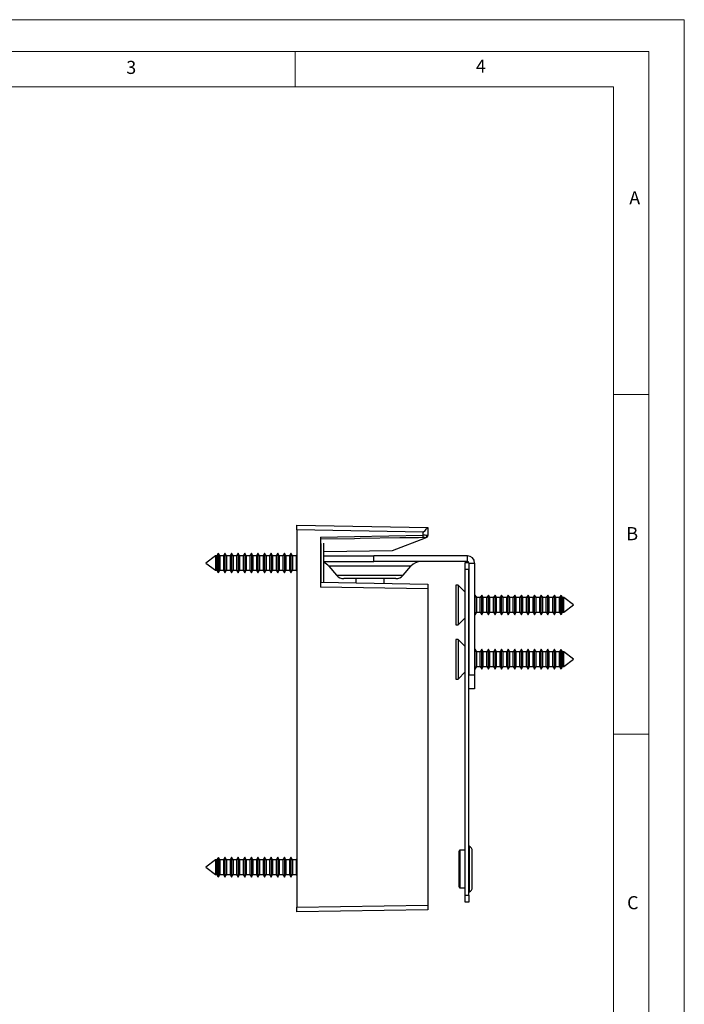
# Model space of a CAD drawing. Units: millimetres. Extents: x 0 to 315, y 0 to 446.
# Drawn here: x 174 to 315, y 237 to 446 of the extents above; entities that cross this region are included whole.
import ezdxf

# ---------------------------------------------------------------- set-up
doc = ezdxf.new("R2010")
doc.units = ezdxf.units.MM
doc.header["$LTSCALE"] = 1.5
doc.styles.add('SLDTEXTSTYLE0', font='TXT', dxfattribs={"width": 0.75})

msp = doc.modelspace()

# ---------------------------------------------------------------- linework, layer by layer
at = {"color": 7, "linetype": 'Continuous', "lineweight": 18}
for p, q in [((0.04, 445.58), (315.04, 445.58)), ((315.04, 445.58), (315.04, 0.08)), ((7.54, 438.83), (307.54, 438.83)), ((232.54, 438.83), (232.54, 431.33)), ((307.54, 437.39), (307.54, 438.83)), ((307.54, 437.39), (307.54, 6.83)), ((15.04, 431.33), (300.04, 431.33)), ((300.04, 14.33), (300.04, 431.33)), ((300.04, 366.11), (307.54, 366.11)), ((300.04, 294.11), (307.54, 294.11))]:
    msp.add_line(p, q, dxfattribs=at)
at = {"color": 7, "linetype": 'Continuous', "lineweight": 25}
for p, q in [((232.86, 338.38), (260.66, 337.89)), ((232.86, 337.38), (232.86, 338.38)), ((259.67, 336.91), (232.86, 337.38)), ((232.86, 337.38), (232.86, 257.38)), ((259.67, 336.25), (259.67, 336.91)), ((260.47, 336.2), (260.66, 336.24)), ((260.66, 337.89), (260.66, 337.89)), ((260.66, 337.89), (260.66, 336.24)), ((237.86, 335.89), (237.86, 325.29)), ((237.93, 334.45), (237.86, 334.38)), ((238.06, 334.13), (238.06, 334.55)), ((238.06, 326.29), (238.06, 334.13)), ((238.56, 334.13), (238.56, 334.56)), ((238.56, 326.28), (238.56, 334.13)), ((253.16, 333.06), (260.13, 335.69)), ((260.17, 335.71), (260.13, 335.69)), ((260.33, 335.77), (260.17, 335.71)), ((216.13, 332.32), (215.9, 331.93)), ((216.25, 332.42), (216.13, 332.32)), ((216.13, 332.12), (216.13, 332.32)), ((216.13, 328.43), (216.13, 332.12)), ((216.53, 331.93), (216.25, 332.42)), ((216.25, 332.42), (216.25, 328.34)), ((217.62, 332.48), (217.3, 331.93)), ((217.93, 331.93), (217.62, 332.48)), ((217.62, 332.48), (217.62, 328.28)), ((219.02, 332.48), (218.7, 331.93)), ((219.33, 331.93), (219.02, 332.48)), ((219.02, 332.48), (219.02, 328.28)), ((220.42, 332.48), (220.1, 331.93)), ((220.73, 331.93), (220.42, 332.48)), ((220.42, 332.48), (220.42, 328.28)), ((221.82, 332.48), (221.5, 331.93)), ((222.13, 331.93), (221.82, 332.48)), ((221.82, 332.48), (221.82, 328.28)), ((223.22, 332.48), (222.9, 331.93)), ((223.53, 331.93), (223.22, 332.48)), ((223.22, 332.48), (223.22, 328.28)), ((224.62, 332.48), (224.3, 331.93)), ((224.93, 331.93), (224.62, 332.48)), ((224.62, 332.48), (224.62, 328.28)), ((226.02, 332.48), (225.7, 331.93)), ((226.33, 331.93), (226.02, 332.48)), ((226.02, 332.48), (226.02, 328.28)), ((227.42, 332.48), (227.1, 331.93)), ((227.73, 331.93), (227.42, 332.48)), ((227.42, 332.48), (227.42, 328.28)), ((228.82, 332.48), (228.5, 331.93)), ((229.13, 331.93), (228.82, 332.48)), ((228.82, 332.48), (228.82, 328.28)), ((230.22, 332.48), (229.9, 331.93)), ((230.53, 331.93), (230.22, 332.48)), ((230.22, 332.48), (230.22, 328.28)), ((231.62, 332.48), (231.3, 331.93)), ((231.93, 331.93), (231.62, 332.48)), ((231.62, 332.48), (231.62, 328.28)), ((232.86, 332.2), (232.7, 331.93)), ((238.56, 332.8), (253.16, 333.06)), ((215.61, 331.93), (213.56, 330.38)), ((213.56, 330.38), (215.61, 328.83)), ((215.9, 331.93), (215.61, 331.93)), ((215.61, 331.93), (215.61, 328.83)), ((215.9, 331.93), (215.9, 328.83)), ((217.3, 331.93), (216.53, 331.93)), ((216.53, 331.93), (216.53, 328.83)), ((217.3, 331.93), (217.3, 328.83)), ((218.7, 331.93), (217.93, 331.93)), ((217.93, 331.93), (217.93, 328.83)), ((218.7, 331.93), (218.7, 328.83)), ((220.1, 331.93), (219.33, 331.93)), ((219.33, 331.93), (219.33, 328.83)), ((220.1, 331.93), (220.1, 328.83)), ((221.5, 331.93), (220.73, 331.93)), ((220.73, 331.93), (220.73, 328.83)), ((221.5, 331.93), (221.5, 328.83)), ((222.9, 331.93), (222.13, 331.93)), ((222.13, 331.93), (222.13, 328.83)), ((222.9, 331.93), (222.9, 328.83)), ((224.3, 331.93), (223.53, 331.93)), ((223.53, 331.93), (223.53, 328.83)), ((224.3, 331.93), (224.3, 328.83)), ((225.7, 331.93), (224.93, 331.93)), ((224.93, 331.93), (224.93, 328.83)), ((225.7, 331.93), (225.7, 328.83)), ((227.1, 331.93), (226.33, 331.93)), ((226.33, 331.93), (226.33, 328.83)), ((227.1, 331.93), (227.1, 328.83)), ((228.5, 331.93), (227.73, 331.93)), ((227.73, 331.93), (227.73, 328.83)), ((228.5, 331.93), (228.5, 328.83)), ((229.9, 331.93), (229.13, 331.93)), ((229.13, 331.93), (229.13, 328.83)), ((229.9, 331.93), (229.9, 328.83)), ((231.3, 331.93), (230.53, 331.93)), ((230.53, 331.93), (230.53, 328.83)), ((231.3, 331.93), (231.3, 328.83)), ((232.7, 331.93), (231.93, 331.93)), ((231.93, 331.93), (231.93, 328.83)), ((232.7, 331.93), (232.7, 328.83)), ((238.56, 331.88), (249.22, 331.88)), ((238.56, 330.68), (249.22, 330.68)), ((249.22, 330.68), (249.22, 331.88)), ((269.06, 331.88), (249.22, 331.88)), ((269.06, 330.68), (249.22, 330.68)), ((268.56, 330.48), (269.34, 330.48)), ((268.56, 328.98), (268.56, 330.48)), ((269.06, 330.68), (269.06, 331.88)), ((269.36, 330.38), (270.56, 330.38)), ((269.36, 330.38), (269.36, 306.68)), ((270.56, 330.38), (270.56, 306.68)), ((215.61, 328.83), (215.9, 328.83)), ((215.9, 328.83), (216.13, 328.43)), ((216.13, 328.43), (216.25, 328.34)), ((216.25, 328.34), (216.53, 328.83)), ((216.53, 328.83), (217.3, 328.83)), ((217.3, 328.83), (217.62, 328.28)), ((217.62, 328.28), (217.93, 328.83)), ((217.93, 328.83), (218.7, 328.83)), ((218.7, 328.83), (219.02, 328.28)), ((219.02, 328.28), (219.33, 328.83)), ((219.33, 328.83), (220.1, 328.83)), ((220.1, 328.83), (220.42, 328.28)), ((220.42, 328.28), (220.73, 328.83)), ((220.73, 328.83), (221.5, 328.83)), ((221.5, 328.83), (221.82, 328.28)), ((221.82, 328.28), (222.13, 328.83)), ((222.13, 328.83), (222.9, 328.83)), ((222.9, 328.83), (223.22, 328.28)), ((223.22, 328.28), (223.53, 328.83)), ((223.53, 328.83), (224.3, 328.83)), ((224.3, 328.83), (224.62, 328.28)), ((224.62, 328.28), (224.93, 328.83)), ((224.93, 328.83), (225.7, 328.83)), ((225.7, 328.83), (226.02, 328.28)), ((226.02, 328.28), (226.33, 328.83)), ((226.33, 328.83), (227.1, 328.83)), ((227.1, 328.83), (227.42, 328.28)), ((227.42, 328.28), (227.73, 328.83)), ((227.73, 328.83), (228.5, 328.83)), ((228.5, 328.83), (228.82, 328.28)), ((228.82, 328.28), (229.13, 328.83)), ((229.13, 328.83), (229.9, 328.83)), ((229.9, 328.83), (230.22, 328.28)), ((230.22, 328.28), (230.53, 328.83)), ((230.53, 328.83), (231.3, 328.83)), ((231.3, 328.83), (231.62, 328.28)), ((231.62, 328.28), (231.93, 328.83)), ((231.93, 328.83), (232.7, 328.83)), ((232.7, 328.83), (232.86, 328.55)), ((239.64, 329.7), (241.31, 327.77)), ((255.41, 327.77), (257.07, 329.7)), ((269.36, 328.98), (268.56, 328.98)), ((268.56, 259.98), (268.56, 328.98)), ((269.36, 259.98), (269.36, 328.98)), ((237.86, 326.38), (237.95, 326.29)), ((237.86, 326.29), (260.66, 325.89)), ((248.36, 327.08), (242.82, 327.08)), ((245.36, 327.08), (245.36, 326.16)), ((253.89, 327.08), (248.36, 327.08)), ((251.36, 326.05), (251.36, 327.08)), ((260.66, 325.89), (260.66, 324.89)), ((260.66, 324.89), (237.86, 325.29)), ((260.66, 324.89), (260.66, 257.86)), ((267.06, 325.68), (266.56, 325.68)), ((266.56, 325.68), (266.56, 317.28)), ((268.56, 324.18), (267.06, 325.68)), ((267.06, 325.68), (267.06, 317.28)), ((270.7, 323.58), (270.56, 323.33)), ((271.01, 323.03), (270.7, 323.58)), ((270.7, 321.48), (270.7, 323.58)), ((271.78, 323.03), (271.01, 323.03)), ((271.01, 321.48), (271.01, 323.03)), ((272.1, 323.58), (271.78, 323.03)), ((271.78, 321.48), (271.78, 323.03)), ((272.41, 323.03), (272.1, 323.58)), ((272.1, 321.48), (272.1, 323.58)), ((273.18, 323.03), (272.41, 323.03)), ((272.41, 321.48), (272.41, 323.03)), ((273.5, 323.58), (273.18, 323.03)), ((273.18, 321.48), (273.18, 323.03)), ((273.81, 323.03), (273.5, 323.58)), ((273.5, 321.48), (273.5, 323.58)), ((274.58, 323.03), (273.81, 323.03)), ((273.81, 321.48), (273.81, 323.03)), ((274.9, 323.58), (274.58, 323.03)), ((274.58, 321.48), (274.58, 323.03)), ((275.21, 323.03), (274.9, 323.58)), ((274.9, 321.48), (274.9, 323.58)), ((275.98, 323.03), (275.21, 323.03)), ((275.21, 321.48), (275.21, 323.03)), ((276.3, 323.58), (275.98, 323.03)), ((275.98, 321.48), (275.98, 323.03)), ((276.61, 323.03), (276.3, 323.58)), ((276.3, 321.48), (276.3, 323.58)), ((277.38, 323.03), (276.61, 323.03)), ((276.61, 321.48), (276.61, 323.03)), ((277.7, 323.58), (277.38, 323.03)), ((277.38, 321.48), (277.38, 323.03)), ((278.01, 323.03), (277.7, 323.58)), ((277.7, 321.48), (277.7, 323.58)), ((278.78, 323.03), (278.01, 323.03)), ((278.01, 321.48), (278.01, 323.03)), ((279.1, 323.58), (278.78, 323.03)), ((278.78, 321.48), (278.78, 323.03)), ((279.41, 323.03), (279.1, 323.58)), ((279.1, 321.48), (279.1, 323.58)), ((280.18, 323.03), (279.41, 323.03)), ((279.41, 321.48), (279.41, 323.03)), ((280.5, 323.58), (280.18, 323.03)), ((280.18, 321.48), (280.18, 323.03)), ((280.81, 323.03), (280.5, 323.58)), ((280.5, 321.48), (280.5, 323.58)), ((281.58, 323.03), (280.81, 323.03)), ((280.81, 321.48), (280.81, 323.03)), ((281.9, 323.58), (281.58, 323.03)), ((281.58, 321.48), (281.58, 323.03)), ((282.21, 323.03), (281.9, 323.58)), ((281.9, 321.48), (281.9, 323.58)), ((282.98, 323.03), (282.21, 323.03)), ((282.21, 321.48), (282.21, 323.03)), ((283.3, 323.58), (282.98, 323.03)), ((282.98, 321.48), (282.98, 323.03)), ((283.61, 323.03), (283.3, 323.58)), ((283.3, 321.48), (283.3, 323.58)), ((284.38, 323.03), (283.61, 323.03)), ((283.61, 321.48), (283.61, 323.03)), ((284.7, 323.58), (284.38, 323.03)), ((284.38, 321.48), (284.38, 323.03)), ((285.01, 323.03), (284.7, 323.58)), ((284.7, 321.48), (284.7, 323.58)), ((285.78, 323.03), (285.01, 323.03)), ((285.01, 321.48), (285.01, 323.03)), ((286.1, 323.58), (285.78, 323.03)), ((285.78, 321.48), (285.78, 323.03)), ((286.41, 323.03), (286.1, 323.58)), ((286.1, 321.48), (286.1, 323.58)), ((287.18, 323.03), (286.41, 323.03)), ((286.41, 321.48), (286.41, 323.03)), ((287.5, 323.58), (287.18, 323.03)), ((287.18, 321.48), (287.18, 323.03)), ((287.81, 323.03), (287.5, 323.58)), ((287.5, 321.48), (287.5, 323.58)), ((288.58, 323.03), (287.81, 323.03)), ((287.81, 321.48), (287.81, 323.03)), ((288.86, 323.52), (288.58, 323.03)), ((288.58, 321.48), (288.58, 323.03)), ((288.99, 323.42), (288.86, 323.52)), ((288.86, 321.48), (288.86, 323.52)), ((289.21, 323.03), (288.99, 323.42)), ((288.99, 323.42), (288.99, 319.53)), ((289.51, 323.03), (289.21, 323.03)), ((289.21, 321.48), (289.21, 323.03)), ((291.56, 321.48), (289.51, 323.03)), ((289.51, 321.48), (289.51, 323.03)), ((270.56, 319.62), (270.7, 319.38)), ((270.7, 319.38), (270.7, 321.48)), ((270.7, 319.38), (271.01, 319.93)), ((271.01, 319.93), (271.01, 321.48)), ((271.01, 319.93), (271.78, 319.93)), ((271.78, 319.93), (271.78, 321.48)), ((271.78, 319.93), (272.1, 319.38)), ((272.1, 319.38), (272.1, 321.48)), ((272.1, 319.38), (272.41, 319.93)), ((272.41, 319.93), (272.41, 321.48)), ((272.41, 319.93), (273.18, 319.93)), ((273.18, 319.93), (273.18, 321.48)), ((273.18, 319.93), (273.5, 319.38)), ((273.5, 319.38), (273.5, 321.48)), ((273.5, 319.38), (273.81, 319.93)), ((273.81, 319.93), (273.81, 321.48)), ((273.81, 319.93), (274.58, 319.93)), ((274.58, 319.93), (274.58, 321.48)), ((274.58, 319.93), (274.9, 319.38)), ((274.9, 319.38), (274.9, 321.48)), ((274.9, 319.38), (275.21, 319.93)), ((275.21, 319.93), (275.21, 321.48)), ((275.21, 319.93), (275.98, 319.93)), ((275.98, 319.93), (275.98, 321.48)), ((275.98, 319.93), (276.3, 319.38)), ((276.3, 319.38), (276.3, 321.48)), ((276.3, 319.38), (276.61, 319.93)), ((276.61, 319.93), (276.61, 321.48)), ((276.61, 319.93), (277.38, 319.93)), ((277.38, 319.93), (277.38, 321.48)), ((277.38, 319.93), (277.7, 319.38)), ((277.7, 319.38), (277.7, 321.48)), ((277.7, 319.38), (278.01, 319.93)), ((278.01, 319.93), (278.01, 321.48)), ((278.01, 319.93), (278.78, 319.93)), ((278.78, 319.93), (278.78, 321.48)), ((278.78, 319.93), (279.1, 319.38)), ((279.1, 319.38), (279.1, 321.48)), ((279.1, 319.38), (279.41, 319.93)), ((279.41, 319.93), (279.41, 321.48)), ((279.41, 319.93), (280.18, 319.93)), ((280.18, 319.93), (280.18, 321.48)), ((280.18, 319.93), (280.5, 319.38)), ((280.5, 319.38), (280.5, 321.48)), ((280.5, 319.38), (280.81, 319.93)), ((280.81, 319.93), (280.81, 321.48)), ((280.81, 319.93), (281.58, 319.93)), ((281.58, 319.93), (281.58, 321.48)), ((281.58, 319.93), (281.9, 319.38)), ((281.9, 319.38), (281.9, 321.48)), ((281.9, 319.38), (282.21, 319.93)), ((282.21, 319.93), (282.21, 321.48)), ((282.21, 319.93), (282.98, 319.93)), ((282.98, 319.93), (282.98, 321.48)), ((282.98, 319.93), (283.3, 319.38)), ((283.3, 319.38), (283.3, 321.48)), ((283.3, 319.38), (283.61, 319.93)), ((283.61, 319.93), (283.61, 321.48)), ((283.61, 319.93), (284.38, 319.93)), ((284.38, 319.93), (284.38, 321.48)), ((284.38, 319.93), (284.7, 319.38)), ((284.7, 319.38), (284.7, 321.48)), ((284.7, 319.38), (285.01, 319.93)), ((285.01, 319.93), (285.01, 321.48)), ((285.01, 319.93), (285.78, 319.93)), ((285.78, 319.93), (285.78, 321.48)), ((285.78, 319.93), (286.1, 319.38)), ((286.1, 319.38), (286.1, 321.48)), ((286.1, 319.38), (286.41, 319.93)), ((286.41, 319.93), (286.41, 321.48)), ((286.41, 319.93), (287.18, 319.93)), ((287.18, 319.93), (287.18, 321.48)), ((287.18, 319.93), (287.5, 319.38)), ((287.5, 319.38), (287.5, 321.48)), ((287.5, 319.38), (287.81, 319.93)), ((287.81, 319.93), (287.81, 321.48)), ((287.81, 319.93), (288.58, 319.93)), ((288.58, 319.93), (288.58, 321.48)), ((288.58, 319.93), (288.86, 319.44)), ((288.86, 319.44), (288.86, 321.48)), ((288.86, 319.44), (288.99, 319.53)), ((288.99, 319.53), (289.21, 319.93)), ((289.21, 319.93), (289.21, 321.48)), ((289.21, 319.93), (289.51, 319.93)), ((289.51, 319.93), (291.56, 321.48)), ((289.51, 319.93), (289.51, 321.48)), ((267.06, 317.28), (268.56, 318.78)), ((266.56, 317.28), (267.06, 317.28)), ((267.06, 314.18), (266.56, 314.18)), ((266.56, 314.18), (266.56, 305.78)), ((268.56, 312.68), (267.06, 314.18)), ((267.06, 314.18), (267.06, 305.78)), ((270.7, 312.08), (270.56, 311.83)), ((271.01, 311.53), (270.7, 312.08)), ((270.7, 311.36), (270.7, 312.08)), ((270.7, 307.88), (270.7, 311.36)), ((271.78, 311.53), (271.01, 311.53)), ((271.01, 311), (271.01, 311.53)), ((272.1, 312.08), (271.78, 311.53)), ((271.78, 311), (271.78, 311.53)), ((272.41, 311.53), (272.1, 312.08)), ((272.1, 311.36), (272.1, 312.08)), ((272.1, 307.88), (272.1, 311.36)), ((273.18, 311.53), (272.41, 311.53)), ((272.41, 311), (272.41, 311.53)), ((273.5, 312.08), (273.18, 311.53)), ((273.18, 311), (273.18, 311.53)), ((273.81, 311.53), (273.5, 312.08)), ((273.5, 311.36), (273.5, 312.08)), ((273.5, 307.88), (273.5, 311.36)), ((274.58, 311.53), (273.81, 311.53)), ((273.81, 311), (273.81, 311.53)), ((274.9, 312.08), (274.58, 311.53)), ((274.58, 311), (274.58, 311.53)), ((275.21, 311.53), (274.9, 312.08)), ((274.9, 311.36), (274.9, 312.08)), ((274.9, 307.88), (274.9, 311.36)), ((275.98, 311.53), (275.21, 311.53)), ((275.21, 311), (275.21, 311.53)), ((276.3, 312.08), (275.98, 311.53)), ((275.98, 311), (275.98, 311.53)), ((276.61, 311.53), (276.3, 312.08)), ((276.3, 311.36), (276.3, 312.08)), ((276.3, 307.88), (276.3, 311.36)), ((277.38, 311.53), (276.61, 311.53)), ((276.61, 311), (276.61, 311.53)), ((277.7, 312.08), (277.38, 311.53)), ((277.38, 311), (277.38, 311.53)), ((278.01, 311.53), (277.7, 312.08)), ((277.7, 311.36), (277.7, 312.08)), ((277.7, 307.88), (277.7, 311.36)), ((278.78, 311.53), (278.01, 311.53)), ((278.01, 311), (278.01, 311.53)), ((279.1, 312.08), (278.78, 311.53)), ((278.78, 311), (278.78, 311.53)), ((279.41, 311.53), (279.1, 312.08)), ((279.1, 311.36), (279.1, 312.08)), ((279.1, 307.88), (279.1, 311.36)), ((280.18, 311.53), (279.41, 311.53)), ((279.41, 311), (279.41, 311.53)), ((280.5, 312.08), (280.18, 311.53)), ((280.18, 311), (280.18, 311.53)), ((280.81, 311.53), (280.5, 312.08)), ((280.5, 311.36), (280.5, 312.08)), ((280.5, 307.88), (280.5, 311.36)), ((281.58, 311.53), (280.81, 311.53)), ((280.81, 311), (280.81, 311.53)), ((281.9, 312.08), (281.58, 311.53)), ((281.58, 311), (281.58, 311.53)), ((282.21, 311.53), (281.9, 312.08)), ((281.9, 311.36), (281.9, 312.08)), ((281.9, 307.88), (281.9, 311.36)), ((282.98, 311.53), (282.21, 311.53)), ((282.21, 311), (282.21, 311.53)), ((283.3, 312.08), (282.98, 311.53)), ((282.98, 311), (282.98, 311.53)), ((283.61, 311.53), (283.3, 312.08)), ((283.3, 311.36), (283.3, 312.08)), ((283.3, 307.88), (283.3, 311.36)), ((284.38, 311.53), (283.61, 311.53)), ((283.61, 311), (283.61, 311.53)), ((284.7, 312.08), (284.38, 311.53)), ((284.38, 311), (284.38, 311.53)), ((285.01, 311.53), (284.7, 312.08)), ((284.7, 311.36), (284.7, 312.08)), ((284.7, 307.88), (284.7, 311.36)), ((285.78, 311.53), (285.01, 311.53)), ((285.01, 311), (285.01, 311.53)), ((286.1, 312.08), (285.78, 311.53)), ((285.78, 311), (285.78, 311.53)), ((286.41, 311.53), (286.1, 312.08)), ((286.1, 311.36), (286.1, 312.08)), ((286.1, 307.88), (286.1, 311.36)), ((287.18, 311.53), (286.41, 311.53)), ((286.41, 311), (286.41, 311.53)), ((287.5, 312.08), (287.18, 311.53)), ((287.18, 311), (287.18, 311.53)), ((287.81, 311.53), (287.5, 312.08)), ((287.5, 311.36), (287.5, 312.08)), ((287.5, 307.88), (287.5, 311.36)), ((288.58, 311.53), (287.81, 311.53)), ((287.81, 311), (287.81, 311.53)), ((288.86, 312.02), (288.58, 311.53)), ((288.58, 311), (288.58, 311.53)), ((288.99, 311.92), (288.86, 312.02)), ((288.86, 311.32), (288.86, 312.02)), ((288.86, 307.94), (288.86, 311.32)), ((289.21, 311.53), (288.99, 311.92)), ((288.99, 311.92), (288.99, 308.03)), ((289.51, 311.53), (289.21, 311.53)), ((289.21, 311), (289.21, 311.53)), ((291.56, 309.98), (289.51, 311.53)), ((289.51, 311), (289.51, 311.53)), ((271.01, 308.43), (271.01, 311)), ((271.78, 308.43), (271.78, 311)), ((272.41, 308.43), (272.41, 311)), ((273.18, 308.43), (273.18, 311)), ((273.81, 308.43), (273.81, 311)), ((274.58, 308.43), (274.58, 311)), ((275.21, 308.43), (275.21, 311)), ((275.98, 308.43), (275.98, 311)), ((276.61, 308.43), (276.61, 311)), ((277.38, 308.43), (277.38, 311)), ((278.01, 308.43), (278.01, 311)), ((278.78, 308.43), (278.78, 311)), ((279.41, 308.43), (279.41, 311)), ((280.18, 308.43), (280.18, 311)), ((280.81, 308.43), (280.81, 311)), ((281.58, 308.43), (281.58, 311)), ((282.21, 308.43), (282.21, 311)), ((282.98, 308.43), (282.98, 311)), ((283.61, 308.43), (283.61, 311)), ((284.38, 308.43), (284.38, 311)), ((285.01, 308.43), (285.01, 311)), ((285.78, 308.43), (285.78, 311)), ((286.41, 308.43), (286.41, 311)), ((287.18, 308.43), (287.18, 311)), ((287.81, 308.43), (287.81, 311)), ((288.58, 308.43), (288.58, 311)), ((289.21, 308.43), (289.21, 311)), ((289.51, 308.43), (289.51, 311)), ((289.51, 308.43), (291.56, 309.98)), ((267.06, 305.78), (268.56, 307.28)), ((270.56, 308.12), (270.7, 307.88)), ((270.7, 307.88), (271.01, 308.43)), ((271.01, 308.43), (271.78, 308.43)), ((271.78, 308.43), (272.1, 307.88)), ((272.1, 307.88), (272.41, 308.43)), ((272.41, 308.43), (273.18, 308.43)), ((273.18, 308.43), (273.5, 307.88)), ((273.5, 307.88), (273.81, 308.43)), ((273.81, 308.43), (274.58, 308.43)), ((274.58, 308.43), (274.9, 307.88)), ((274.9, 307.88), (275.21, 308.43)), ((275.21, 308.43), (275.98, 308.43)), ((275.98, 308.43), (276.3, 307.88)), ((276.3, 307.88), (276.61, 308.43)), ((276.61, 308.43), (277.38, 308.43)), ((277.38, 308.43), (277.7, 307.88)), ((277.7, 307.88), (278.01, 308.43)), ((278.01, 308.43), (278.78, 308.43)), ((278.78, 308.43), (279.1, 307.88)), ((279.1, 307.88), (279.41, 308.43)), ((279.41, 308.43), (280.18, 308.43)), ((280.18, 308.43), (280.5, 307.88)), ((280.5, 307.88), (280.81, 308.43)), ((280.81, 308.43), (281.58, 308.43)), ((281.58, 308.43), (281.9, 307.88)), ((281.9, 307.88), (282.21, 308.43)), ((282.21, 308.43), (282.98, 308.43)), ((282.98, 308.43), (283.3, 307.88)), ((283.3, 307.88), (283.61, 308.43)), ((283.61, 308.43), (284.38, 308.43)), ((284.38, 308.43), (284.7, 307.88)), ((284.7, 307.88), (285.01, 308.43)), ((285.01, 308.43), (285.78, 308.43)), ((285.78, 308.43), (286.1, 307.88)), ((286.1, 307.88), (286.41, 308.43)), ((286.41, 308.43), (287.18, 308.43)), ((287.18, 308.43), (287.5, 307.88)), ((287.5, 307.88), (287.81, 308.43)), ((287.81, 308.43), (288.58, 308.43)), ((288.58, 308.43), (288.86, 307.94)), ((288.86, 307.94), (288.99, 308.03)), ((288.99, 308.03), (289.21, 308.43)), ((289.21, 308.43), (289.51, 308.43)), ((266.56, 305.78), (267.06, 305.78)), ((269.36, 306.68), (270.56, 306.68)), ((270.56, 306.68), (270.56, 303.68)), ((270.56, 303.68), (269.36, 303.68)), ((268.56, 269.48), (267.46, 269.48)), ((270.06, 261.58), (270.06, 269.38)), ((215.61, 267.43), (213.56, 265.88)), ((215.9, 267.43), (215.61, 267.43)), ((215.61, 267.43), (215.61, 264.33)), ((216.13, 267.82), (215.9, 267.43)), ((215.9, 267.43), (215.9, 264.33)), ((216.25, 267.92), (216.13, 267.82)), ((216.13, 267.62), (216.13, 267.82)), ((216.13, 263.93), (216.13, 267.62)), ((216.53, 267.43), (216.25, 267.92)), ((216.25, 267.92), (216.25, 263.84)), ((217.3, 267.43), (216.53, 267.43)), ((216.53, 267.43), (216.53, 264.33)), ((217.62, 267.98), (217.3, 267.43)), ((217.3, 267.43), (217.3, 264.33)), ((217.93, 267.43), (217.62, 267.98)), ((217.62, 267.98), (217.62, 263.78)), ((218.7, 267.43), (217.93, 267.43)), ((217.93, 267.43), (217.93, 264.33)), ((219.02, 267.98), (218.7, 267.43)), ((218.7, 267.43), (218.7, 264.33)), ((219.33, 267.43), (219.02, 267.98)), ((219.02, 267.98), (219.02, 263.78)), ((220.1, 267.43), (219.33, 267.43)), ((219.33, 267.43), (219.33, 264.33)), ((220.42, 267.98), (220.1, 267.43)), ((220.1, 267.43), (220.1, 264.33)), ((220.73, 267.43), (220.42, 267.98)), ((220.42, 267.98), (220.42, 263.78)), ((221.5, 267.43), (220.73, 267.43)), ((220.73, 267.43), (220.73, 264.33)), ((221.82, 267.98), (221.5, 267.43)), ((221.5, 267.43), (221.5, 264.33)), ((222.13, 267.43), (221.82, 267.98)), ((221.82, 267.98), (221.82, 263.78)), ((222.9, 267.43), (222.13, 267.43)), ((222.13, 267.43), (222.13, 264.33)), ((223.22, 267.98), (222.9, 267.43)), ((222.9, 267.43), (222.9, 264.33)), ((223.53, 267.43), (223.22, 267.98)), ((223.22, 267.98), (223.22, 263.78)), ((224.3, 267.43), (223.53, 267.43)), ((223.53, 267.43), (223.53, 264.33)), ((224.62, 267.98), (224.3, 267.43)), ((224.3, 267.43), (224.3, 264.33)), ((224.93, 267.43), (224.62, 267.98)), ((224.62, 267.98), (224.62, 263.78)), ((225.7, 267.43), (224.93, 267.43)), ((224.93, 267.43), (224.93, 264.33)), ((226.02, 267.98), (225.7, 267.43)), ((225.7, 267.43), (225.7, 264.33)), ((226.33, 267.43), (226.02, 267.98)), ((226.02, 267.98), (226.02, 263.78)), ((227.1, 267.43), (226.33, 267.43)), ((226.33, 267.43), (226.33, 264.33)), ((227.42, 267.98), (227.1, 267.43)), ((227.1, 267.43), (227.1, 264.33)), ((227.73, 267.43), (227.42, 267.98)), ((227.42, 267.98), (227.42, 263.78)), ((228.5, 267.43), (227.73, 267.43)), ((227.73, 267.43), (227.73, 264.33)), ((228.82, 267.98), (228.5, 267.43)), ((228.5, 267.43), (228.5, 264.33)), ((229.13, 267.43), (228.82, 267.98)), ((228.82, 267.98), (228.82, 263.78)), ((229.9, 267.43), (229.13, 267.43)), ((229.13, 267.43), (229.13, 264.33)), ((230.22, 267.98), (229.9, 267.43)), ((229.9, 267.43), (229.9, 264.33)), ((230.53, 267.43), (230.22, 267.98)), ((230.22, 267.98), (230.22, 263.78)), ((231.3, 267.43), (230.53, 267.43)), ((230.53, 267.43), (230.53, 264.33)), ((231.62, 267.98), (231.3, 267.43)), ((231.3, 267.43), (231.3, 264.33)), ((231.93, 267.43), (231.62, 267.98)), ((231.62, 267.98), (231.62, 263.78)), ((232.7, 267.43), (231.93, 267.43)), ((231.93, 267.43), (231.93, 264.33)), ((232.86, 267.7), (232.7, 267.43)), ((232.7, 267.43), (232.7, 264.33)), ((267.26, 262.07), (267.26, 269.28)), ((213.56, 265.88), (215.61, 264.33)), ((215.61, 264.33), (215.9, 264.33)), ((215.9, 264.33), (216.13, 263.93)), ((216.13, 263.93), (216.25, 263.84)), ((216.25, 263.84), (216.53, 264.33)), ((216.53, 264.33), (217.3, 264.33)), ((217.3, 264.33), (217.62, 263.78)), ((217.62, 263.78), (217.93, 264.33)), ((217.93, 264.33), (218.7, 264.33)), ((218.7, 264.33), (219.02, 263.78)), ((219.02, 263.78), (219.33, 264.33)), ((219.33, 264.33), (220.1, 264.33)), ((220.1, 264.33), (220.42, 263.78)), ((220.42, 263.78), (220.73, 264.33)), ((220.73, 264.33), (221.5, 264.33)), ((221.5, 264.33), (221.82, 263.78)), ((221.82, 263.78), (222.13, 264.33)), ((222.13, 264.33), (222.9, 264.33)), ((222.9, 264.33), (223.22, 263.78)), ((223.22, 263.78), (223.53, 264.33)), ((223.53, 264.33), (224.3, 264.33)), ((224.3, 264.33), (224.62, 263.78)), ((224.62, 263.78), (224.93, 264.33)), ((224.93, 264.33), (225.7, 264.33)), ((225.7, 264.33), (226.02, 263.78)), ((226.02, 263.78), (226.33, 264.33)), ((226.33, 264.33), (227.1, 264.33)), ((227.1, 264.33), (227.42, 263.78)), ((227.42, 263.78), (227.73, 264.33)), ((227.73, 264.33), (228.5, 264.33)), ((228.5, 264.33), (228.82, 263.78)), ((228.82, 263.78), (229.13, 264.33)), ((229.13, 264.33), (229.9, 264.33)), ((229.9, 264.33), (230.22, 263.78)), ((230.22, 263.78), (230.53, 264.33)), ((230.53, 264.33), (231.3, 264.33)), ((231.3, 264.33), (231.62, 263.78)), ((231.62, 263.78), (231.93, 264.33)), ((231.93, 264.33), (232.7, 264.33)), ((232.7, 264.33), (232.86, 264.05)), ((267.26, 261.68), (267.26, 262.07)), ((267.46, 261.48), (268.56, 261.48)), ((268.56, 259.98), (269.36, 259.98)), ((268.56, 258.48), (268.56, 259.98)), ((269.36, 259.98), (269.36, 258.48)), ((232.86, 257.38), (260.66, 257.86)), ((232.86, 256.38), (232.86, 257.38)), ((260.66, 256.86), (232.86, 256.38)), ((260.66, 257.86), (260.66, 256.86)), ((269.36, 258.48), (268.56, 258.48))]:
    msp.add_line(p, q, dxfattribs=at)
at = {"color": 1, "linetype": 'Continuous', "lineweight": 25}
for p, q in [((257.07, 329.7), (239.64, 329.7)), ((241.31, 327.77), (248.36, 327.77)), ((248.36, 327.77), (255.41, 327.77)), ((267.46, 269.48), (267.46, 261.89)), ((269.47, 260.67), (269.47, 270.29)), ((267.46, 261.89), (267.46, 261.48))]:
    msp.add_line(p, q, dxfattribs=at)
at = {"color": 7, "linetype": 'Continuous', "lineweight": 25, "flags": 128}
for points in [[(237.86, 335.89), (245.08, 336.01), (252.38, 336.13), (259.67, 336.25)], [(259.68, 335.77), (258.68, 335.75), (254.68, 335.69), (246.27, 335.55), (245.09, 335.53), (237.86, 335.4)]]:
    msp.add_lwpolyline(points, dxfattribs=at)
at = {"color": 7, "linetype": 'Continuous', "lineweight": 25}
for centre, radius, start, end in [((247.53, 335.97), 12.15, 359.0639, 1.3307), ((259.79, 331.77), 4.49, 81.2546, 91.4249), ((259.95, 336.18), 0.522, 295.6109, 2.4922), ((260.16, 336.24), 0.5, 290.7141, 0), ((259.77, 334.94), 0.833, 64.0628, 96.187), ((237.52, 327.88), 2.8, 40.7321, 68.3238), ((259.19, 327.88), 2.8, 90, 139.2679), ((269.06, 330.38), 1.5, 0, 90), ((269.06, 330.38), 0.3, 0, 90), ((242.82, 329.08), 2, 220.7321, 270), ((253.89, 329.08), 2, 270, 319.2679), ((267.46, 269.28), 0.2, 90, 180), ((269.56, 270.47), 0.2, 180, 245.3757), ((269.06, 269.38), 1, 0, 65.3757), ((267.46, 261.68), 0.2, 180, 270), ((269.06, 261.58), 1, 294.6243, 0), ((269.56, 260.49), 0.2, 114.6243, 180)]:
    msp.add_arc(centre, radius, start, end, dxfattribs=at)
msp.add_ellipse((259.66, 336.91), major_axis=(1, 0.983), ratio=0.008726, start_param=4.721268, end_param=6.274611, dxfattribs=at)

# ---------------------------------------------------------------- texts
at = {"color": 7, "linetype": 'Continuous', "lineweight": 0, "char_height": 2.78, "attachment_point": 1, "style": 'SLDTEXTSTYLE0'}
for s, insert in [('3', (196.69, 436.86)), ('4', (270.83, 437.12)), ('A', (303.37, 409.19)), ('B', (302.75, 337.99)), ('C', (302.91, 259.74))]:
    msp.add_mtext(s, dxfattribs=dict(at, insert=insert))

doc.saveas('drawing.dxf')
